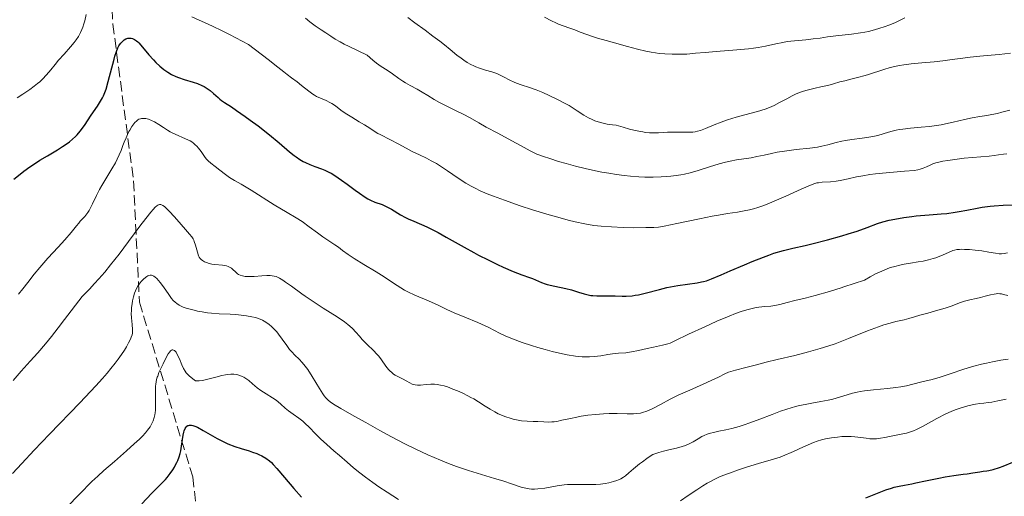
# Model space of a CAD drawing. Units: metres. Extents: x 664994 to 668453, y 4748920 to 4751316.
# Drawn here: x 666708 to 666874, y 4750396 to 4750476 of the extents above; entities that cross this region are included whole.
import ezdxf

# ---------------------------------------------------------------- set-up
doc = ezdxf.new("R2010")
doc.units = ezdxf.units.M
doc.header["$MEASUREMENT"] = 0
doc.linetypes.add('DGN Style 3', pattern=[2.435891, 1.739922, -0.695969])
for name, color, linetype, lineweight in [('Barranco lineal', 142, 'DGN Style 3', 13), ('Curva de nivel directora', 30, 'Continuous', 30), ('Curva de nivel intermedia', 30, 'Continuous', 0)]:
    doc.layers.add(name, color=color, linetype=linetype, lineweight=lineweight)

msp = doc.modelspace()

# ---------------------------------------------------------------- linework, layer by layer
at = {"layer": 'Barranco lineal', "color": 142, "linetype": 'DGN Style 3', "lineweight": 13}
msp.add_polyline3d([(666711.94, 4750627.3, 1090.28), (666716.94, 4750578.3, 1065.64), (666722.44, 4750531.3, 1047.27), (666722.44, 4750497.3, 1035), (666723.44, 4750475.3, 1026.98), (666726.94, 4750448.8, 1017.86), (666727.94, 4750428.3, 1010), (666736.94, 4750398.8, 998.01), (666739.44, 4750377.8, 988.97), (666739.44, 4750350.8, 978.13), (666740.94, 4750320.3, 965), (666743.44, 4750295.8, 953.28), (666745.94, 4750278.8, 945), (666749.44, 4750258.3, 938.24), (666756.21, 4750225.41, 928.27)], dxfattribs=at)
at = {"layer": 'Curva de nivel directora', "color": 30, "linetype": 'Continuous', "lineweight": 30, "flags": 128}
for points, elevation in [([(666706.72, 4750449.08), (666707.79, 4750449.94), (666708.41, 4750450.41), (666709.42, 4750451.14), (666710.54, 4750451.89), (666711.14, 4750452.27), (666712.4, 4750453.03), (666714.12, 4750454.05), (666714.96, 4750454.58), (666715.75, 4750455.13), (666716.12, 4750455.41), (666716.65, 4750455.85), (666717.12, 4750456.29), (666717.42, 4750456.6), (666717.95, 4750457.21), (666718.65, 4750458.14), (666719.81, 4750459.9), (666720.88, 4750461.43), (666721.39, 4750462.24), (666721.71, 4750462.84), (666721.86, 4750463.17), (666722.08, 4750463.7), (666722.3, 4750464.28), (666722.68, 4750465.57), (666723.65, 4750469.36), (666723.79, 4750469.85), (666724.05, 4750470.66), (666724.31, 4750471.27), (666724.48, 4750471.59), (666724.59, 4750471.78), (666724.82, 4750472.09), (666725.18, 4750472.47), (666725.37, 4750472.62), (666725.67, 4750472.79), (666725.97, 4750472.89), (666726.13, 4750472.92), (666726.41, 4750472.92), (666726.56, 4750472.9), (666726.78, 4750472.84), (666727.12, 4750472.68), (666727.47, 4750472.45), (666727.65, 4750472.3), (666727.83, 4750472.12), (666728.2, 4750471.72), (666729.54, 4750470.1), (666730.3, 4750469.25), (666730.72, 4750468.82), (666731.37, 4750468.19), (666732.04, 4750467.62), (666732.38, 4750467.37), (666732.71, 4750467.14), (666733.38, 4750466.75), (666734.06, 4750466.43), (666734.52, 4750466.24), (666735.48, 4750465.93), (666737, 4750465.49), (666737.76, 4750465.23), (666738.5, 4750464.91), (666738.86, 4750464.72), (666739.21, 4750464.51), (666739.86, 4750464.04), (666740.47, 4750463.53), (666741.21, 4750462.87), (666741.54, 4750462.58), (666741.79, 4750462.39), (666742.28, 4750462.05)], 1025), ([(666742.28, 4750462.05), (666743.48, 4750461.28), (666744.34, 4750460.71), (666745.82, 4750459.67), (666746.66, 4750459.06), (666747.98, 4750458.08), (666749.9, 4750456.57), (666751.55, 4750455.2), (666753.31, 4750453.68), (666754.05, 4750453.08), (666754.39, 4750452.83), (666755.02, 4750452.4), (666755.61, 4750452.06), (666755.98, 4750451.88), (666756.72, 4750451.56), (666757.56, 4750451.25), (666758.68, 4750450.85), (666759.23, 4750450.63), (666759.95, 4750450.29), (666760.33, 4750450.09), (666760.95, 4750449.71), (666762.08, 4750448.92), (666763.01, 4750448.23), (666764.38, 4750447.21), (666765.08, 4750446.72), (666766.07, 4750446.05), (666766.52, 4750445.77), (666766.94, 4750445.54), (666767.67, 4750445.21), (666768.91, 4750444.78), (666769.51, 4750444.53), (666769.83, 4750444.37), (666770.49, 4750443.99), (666772, 4750443.08), (666772.86, 4750442.62), (666773.31, 4750442.4), (666774.27, 4750441.97), (666776.46, 4750441.02), (666777.71, 4750440.42), (666778.37, 4750440.08), (666779.76, 4750439.31), (666782.79, 4750437.58), (666784.39, 4750436.7), (666785.21, 4750436.27), (666786.83, 4750435.44), (666788.39, 4750434.69), (666789.37, 4750434.24), (666791.08, 4750433.5), (666792.52, 4750432.94), (666793.83, 4750432.49), (666794.34, 4750432.3), (666795.82, 4750431.64), (666796.45, 4750431.42), (666796.8, 4750431.31), (666798.07, 4750431), (666799.96, 4750430.6), (666800.88, 4750430.38), (666802.08, 4750430.02), (666803.03, 4750429.72), (666803.48, 4750429.59), (666804.15, 4750429.45), (666804.49, 4750429.41), (666805.17, 4750429.37), (666807.41, 4750429.39), (666808.25, 4750429.36), (666809.46, 4750429.32), (666810.11, 4750429.33), (666811.13, 4750429.39), (666811.67, 4750429.46), (666812.22, 4750429.56), (666813.36, 4750429.82), (666815.77, 4750430.47), (666817.01, 4750430.78), (666817.63, 4750430.91), (666818.87, 4750431.13), (666822.1, 4750431.59), (666822.83, 4750431.72), (666823.17, 4750431.79), (666823.68, 4750431.93), (666824.52, 4750432.22), (666826.2, 4750432.91), (666827.72, 4750433.58), (666830.13, 4750434.63), (666831.41, 4750435.17), (666833.32, 4750435.93), (666834.23, 4750436.26), (666835.09, 4750436.56), (666836.72, 4750437.04), (666838.27, 4750437.43), (666840.35, 4750437.9), (666841.46, 4750438.16), (666844.14, 4750438.84), (666846.53, 4750439.51), (666847.65, 4750439.85), (666849.13, 4750440.32), (666850.83, 4750440.93), (666852.58, 4750441.59), (666853.49, 4750441.88), (666854.53, 4750442.14), (666856.14, 4750442.46), (666857.02, 4750442.6)], 1025), ([(666857.02, 4750442.6), (666858.4, 4750442.79), (666859.12, 4750442.87), (666861.32, 4750443.06), (666863.3, 4750443.22), (666864.27, 4750443.31), (666865.68, 4750443.49), (666866.36, 4750443.6), (666867.68, 4750443.85), (666869.4, 4750444.2), (666870.27, 4750444.36), (666871.6, 4750444.54), (666872.29, 4750444.6), (666873.77, 4750444.67), (666876.02, 4750444.75)], 1025), ([(666728.36, 4750394.22), (666730, 4750395.95), (666731.66, 4750397.64), (666732.32, 4750398.34), (666732.61, 4750398.68), (666733.13, 4750399.34), (666733.58, 4750399.98), (666733.84, 4750400.4), (666734, 4750400.68), (666734.28, 4750401.23), (666734.41, 4750401.54), (666734.64, 4750402.15), (666734.82, 4750402.76), (666734.91, 4750403.17), (666735.06, 4750403.99), (666735.31, 4750405.81), (666735.43, 4750406.34), (666735.5, 4750406.59), (666735.66, 4750406.98), (666735.76, 4750407.15), (666735.96, 4750407.34), (666736.12, 4750407.44), (666736.22, 4750407.47), (666736.37, 4750407.5), (666736.6, 4750407.51), (666736.73, 4750407.5), (666736.95, 4750407.45), (666737.32, 4750407.34), (666737.74, 4750407.16), (666738.73, 4750406.64), (666741.07, 4750405.29), (666742.29, 4750404.66), (666742.89, 4750404.38), (666744.04, 4750403.93), (666745.13, 4750403.57), (666746.45, 4750403.17), (666747.05, 4750402.98), (666747.78, 4750402.71), (666748.13, 4750402.57), (666748.61, 4750402.34), (666749.29, 4750401.94), (666749.92, 4750401.47), (666750.23, 4750401.2), (666750.54, 4750400.9), (666751.17, 4750400.22), (666753.39, 4750397.55), (666754, 4750396.84), (666755.33, 4750395.37)], 1000), ([(666850.61, 4750395.27), (666852.03, 4750395.81), (666853.98, 4750396.57), (666854.92, 4750396.89), (666855.37, 4750397.02), (666856.25, 4750397.24), (666857.14, 4750397.41), (666858.38, 4750397.63), (666859.05, 4750397.76), (666860.69, 4750398.09), (666862.96, 4750398.58), (666864.03, 4750398.78), (666865.46, 4750399.01), (666867.05, 4750399.22), (666867.74, 4750399.31), (666868.68, 4750399.46), (666869.84, 4750399.65), (666870.43, 4750399.73), (666871.02, 4750399.79), (666871.39, 4750399.85), (666872.13, 4750400.04), (666873.16, 4750400.38), (666873.81, 4750400.62), (666875.45, 4750401.29)], 1000)]:
    msp.add_lwpolyline(points, dxfattribs=dict(at, elevation=elevation))
at = {"layer": 'Curva de nivel intermedia', "color": 30, "linetype": 'Continuous', "lineweight": 0, "flags": 128}
for points, elevation in [([(666714.3, 4750469.17), (666715.22, 4750470.22), (666716.3, 4750471.42), (666716.92, 4750472.15), (666717.24, 4750472.6), (666717.64, 4750473.21), (666717.99, 4750473.86), (666718.22, 4750474.35), (666718.38, 4750474.76), (666718.57, 4750475.33), (666718.72, 4750475.85), (666718.95, 4750476.88)], 1030), ([(666736.81, 4750476.5), (666738, 4750475.97), (666739.41, 4750475.34), (666740.52, 4750474.82), (666741.7, 4750474.24), (666743.16, 4750473.5), (666746.34, 4750471.85), (666749.69, 4750469.29), (666751.33, 4750468), (666752.32, 4750467.2), (666752.86, 4750466.76), (666753.62, 4750466.19), (666754.55, 4750465.52), (666755.33, 4750464.92), (666756.53, 4750463.95), (666757.2, 4750463.46), (666757.52, 4750463.25), (666757.86, 4750463.07), (666758.49, 4750462.78), (666759.47, 4750462.36), (666760.09, 4750462.06), (666760.45, 4750461.85), (666761.03, 4750461.45), (666761.94, 4750460.76), (666762.71, 4750460.22), (666763.78, 4750459.54), (666765.07, 4750458.77), (666765.94, 4750458.24), (666766.83, 4750457.69), (666767.73, 4750457.1), (666768.22, 4750456.82), (666768.59, 4750456.63), (666770.36, 4750455.75), (666771.66, 4750455.05), (666772.98, 4750454.31), (666774, 4750453.77), (666775.23, 4750453.17), (666776.4, 4750452.62), (666777.21, 4750452.2), (666778.09, 4750451.71), (666778.79, 4750451.28), (666779.96, 4750450.5), (666781.79, 4750449.25), (666783.06, 4750448.42), (666783.98, 4750447.88), (666784.61, 4750447.54), (666785.46, 4750447.13), (666786.65, 4750446.61), (666787.72, 4750446.19), (666789.6, 4750445.51), (666792.24, 4750444.6), (666794.31, 4750443.93), (666796.72, 4750443.19), (666798.99, 4750442.53), (666800.32, 4750442.17), (666801.5, 4750441.89), (666803.15, 4750441.54)], 1030), ([(666755.99, 4750476.26), (666756.71, 4750475.65), (666757.6, 4750475), (666758.65, 4750474.29), (666759.41, 4750473.78), (666760.25, 4750473.22), (666761.01, 4750472.75), (666761.83, 4750472.29), (666762.52, 4750471.92), (666763.33, 4750471.51), (666766.4, 4750470.04), (666767.35, 4750469.18), (666767.97, 4750468.69), (666768.76, 4750468.14), (666769.78, 4750467.51), (666770.7, 4750466.87), (666771.72, 4750466.11), (666772.4, 4750465.64), (666772.86, 4750465.36), (666773.64, 4750464.92), (666774.85, 4750464.28), (666775.7, 4750463.81), (666776.63, 4750463.23), (666777.73, 4750462.53), (666778.64, 4750462.01), (666779.94, 4750461.36), (666781.55, 4750460.59), (666782.63, 4750460.06), (666783.8, 4750459.43), (666785.23, 4750458.61), (666786.5, 4750457.89), (666788.45, 4750456.85), (666790.85, 4750455.57), (666792.42, 4750454.72), (666793.95, 4750453.87), (666794.36, 4750453.66), (666795.07, 4750453.33), (666796.19, 4750452.9), (666797.23, 4750452.55), (666798.72, 4750452.09), (666799.99, 4750451.72), (666801.59, 4750451.3), (666803.23, 4750450.9), (666804.47, 4750450.62), (666806.03, 4750450.29), (666807.2, 4750450.07), (666808.5, 4750449.87), (666809.78, 4750449.69), (666810.86, 4750449.58), (666812.25, 4750449.48), (666813.31, 4750449.44), (666814.7, 4750449.43), (666816.04, 4750449.46), (666816.97, 4750449.52), (666817.66, 4750449.58), (666818.58, 4750449.7), (666819.38, 4750449.82), (666820.01, 4750449.94), (666820.92, 4750450.16), (666822.28, 4750450.55), (666824.23, 4750451.18), (666825.83, 4750451.66), (666826.89, 4750451.93), (666827.69, 4750452.11), (666828.79, 4750452.33), (666829.98, 4750452.52), (666831.23, 4750452.71), (666832.19, 4750452.89), (666833.43, 4750453.16), (666834.68, 4750453.44), (666835.62, 4750453.63), (666836.89, 4750453.83), (666838.86, 4750454.08), (666841.15, 4750454.33), (666842.46, 4750454.51), (666843.17, 4750454.64), (666844.17, 4750454.88), (666845.6, 4750455.26), (666846.54, 4750455.49), (666847.17, 4750455.61), (666848.26, 4750455.77), (666850.01, 4750456), (666851.13, 4750456.17), (666851.79, 4750456.3), (666852.64, 4750456.49), (666853.54, 4750456.74), (666854.43, 4750457), (666855.04, 4750457.17), (666855.71, 4750457.35), (666856.21, 4750457.45), (666856.88, 4750457.56), (666858.13, 4750457.69), (666859.97, 4750457.86), (666861.38, 4750458.01), (666862.56, 4750458.17), (666863.31, 4750458.28), (666864.04, 4750458.43), (666865.35, 4750458.72), (666867.25, 4750459.17), (666868.55, 4750459.45)], 1035), ([(666773.24, 4750476.4), (666774.46, 4750475.52), (666776.17, 4750474.24), (666777.51, 4750473.24), (666778.69, 4750472.38), (666779.48, 4750471.78), (666780.43, 4750471), (666781.55, 4750470.06), (666782.26, 4750469.5), (666782.7, 4750469.19), (666783.3, 4750468.8), (666783.93, 4750468.45), (666784.39, 4750468.21), (666784.76, 4750468.05), (666785.39, 4750467.82), (666786.4, 4750467.51), (666787.47, 4750467.2), (666787.81, 4750467.09), (666788.31, 4750466.91), (666788.74, 4750466.72), (666789.44, 4750466.36), (666790.5, 4750465.8), (666791.2, 4750465.46), (666791.64, 4750465.28), (666792.42, 4750465.02), (666793.8, 4750464.57), (666794.96, 4750464.15), (666796.08, 4750463.7), (666797.15, 4750463.22), (666798.66, 4750462.48), (666799.85, 4750461.88), (666800.49, 4750461.52)], 1040), ([(666796.36, 4750476.45), (666797.51, 4750475.85), (666798.26, 4750475.47), (666798.73, 4750475.27), (666799.47, 4750474.99), (666800.61, 4750474.6), (666801.44, 4750474.31), (666802.39, 4750473.94), (666803.47, 4750473.51), (666804.26, 4750473.23), (666805.31, 4750472.93), (666806.76, 4750472.53), (666808.17, 4750472.14), (666810.35, 4750471.5), (666812.04, 4750471.04), (666813.44, 4750470.71), (666814.34, 4750470.53), (666815.07, 4750470.42), (666815.69, 4750470.34), (666816.66, 4750470.26), (666817.9, 4750470.19), (666818.97, 4750470.18), (666820.37, 4750470.23), (666821.85, 4750470.35), (666823.49, 4750470.51), (666825.32, 4750470.67), (666828.84, 4750470.93), (666830.77, 4750471.1), (666831.63, 4750471.2), (666832.4, 4750471.32), (666833.65, 4750471.57), (666835.43, 4750471.96), (666836.58, 4750472.2), (666837.32, 4750472.32), (666838.58, 4750472.46), (666840.46, 4750472.65), (666841.69, 4750472.78), (666842.87, 4750472.93), (666844.14, 4750473.13), (666845.52, 4750473.3), (666848.19, 4750473.61), (666849.71, 4750473.81), (666850.42, 4750473.92), (666851.08, 4750474.06), (666852.05, 4750474.3), (666852.98, 4750474.57), (666853.71, 4750474.81), (666854.67, 4750475.17), (666855.61, 4750475.55), (666856.3, 4750475.88), (666857.21, 4750476.35)], 1045), ([(666800.49, 4750461.52), (666801.04, 4750461.2), (666801.88, 4750460.65), (666803, 4750459.9), (666803.77, 4750459.45), (666804.38, 4750459.14), (666804.84, 4750458.95), (666805.42, 4750458.75), (666806.04, 4750458.58), (666806.49, 4750458.48), (666806.95, 4750458.4), (666807.85, 4750458.27), (666808.47, 4750458.21), (666809.64, 4750457.85), (666810.7, 4750457.54), (666811.44, 4750457.35), (666812.28, 4750457.17), (666812.93, 4750457.06), (666813.41, 4750456.99), (666814.1, 4750456.93), (666814.92, 4750456.91), (666815.59, 4750456.93), (666816.43, 4750456.98), (666817.13, 4750457.01), (666818.24, 4750457.03), (666819.84, 4750457.02), (666820.79, 4750457.02), (666821.39, 4750457.05), (666821.76, 4750457.09), (666822.2, 4750457.18), (666822.66, 4750457.32), (666823.53, 4750457.66), (666824.97, 4750458.25), (666826.16, 4750458.72), (666827.23, 4750459.1), (666827.95, 4750459.34), (666828.72, 4750459.57), (666830.16, 4750459.95), (666832.34, 4750460.54), (666833.63, 4750460.92), (666834.32, 4750461.18), (666835.14, 4750461.54), (666836.05, 4750462.01), (666837.25, 4750462.68), (666838.16, 4750463.16), (666838.73, 4750463.43), (666839.41, 4750463.71), (666840.09, 4750463.96), (666840.68, 4750464.13), (666841.83, 4750464.42), (666843.24, 4750464.72), (666844.18, 4750464.93), (666845.17, 4750465.19), (666846.24, 4750465.51), (666847.04, 4750465.72), (666848.09, 4750465.98), (666849.43, 4750466.31), (666850.25, 4750466.54), (666850.89, 4750466.74), (666853.83, 4750467.68), (666854.55, 4750467.89), (666855.44, 4750468.13), (666856.29, 4750468.3), (666857.03, 4750468.41), (666858.28, 4750468.56), (666860.05, 4750468.72), (666862.17, 4750468.91), (666863.63, 4750469.06), (666865.21, 4750469.29), (666866.96, 4750469.55), (666868.25, 4750469.72), (666869.88, 4750469.88), (666871.76, 4750470.04), (666873.12, 4750470.17), (666875.02, 4750470.38)], 1040), ([(666707.3, 4750462.81), (666708.25, 4750463.46), (666709.41, 4750464.26), (666710.16, 4750464.79), (666710.74, 4750465.23), (666711.1, 4750465.54), (666711.56, 4750465.97), (666712.25, 4750466.69), (666712.97, 4750467.54), (666713.72, 4750468.47), (666714.3, 4750469.17)], 1030), ([(666868.55, 4750459.45), (666869.88, 4750459.68), (666871.06, 4750459.86), (666871.89, 4750460), (666872.82, 4750460.19), (666873.59, 4750460.39), (666874.93, 4750460.77)], 1035), ([(666707.52, 4750429.65), (666708.27, 4750430.54), (666709.11, 4750431.64), (666710.17, 4750433.02), (666711.11, 4750434.16), (666712.5, 4750435.72), (666714.24, 4750437.61), (666715.36, 4750438.85), (666716.4, 4750440.08), (666717.31, 4750441.2), (666717.69, 4750441.66), (666717.96, 4750441.97), (666718.71, 4750442.77), (666719.22, 4750443.43), (666719.45, 4750443.78), (666719.64, 4750444.13), (666720.03, 4750444.93), (666720.7, 4750446.35), (666721.21, 4750447.36), (666721.59, 4750448.03), (666722.26, 4750449.14), (666723.3, 4750450.82), (666723.91, 4750451.86), (666724.2, 4750452.44), (666724.54, 4750453.17), (666724.86, 4750453.95), (666725.16, 4750454.76), (666725.38, 4750455.35), (666725.68, 4750456.09), (666725.93, 4750456.63), (666726.17, 4750457.12), (666726.3, 4750457.36), (666726.68, 4750457.99), (666726.99, 4750458.44), (666727.18, 4750458.68), (666727.42, 4750458.91), (666727.66, 4750459.09), (666727.86, 4750459.2), (666728.11, 4750459.3), (666728.31, 4750459.35), (666728.54, 4750459.36), (666728.81, 4750459.36), (666729.04, 4750459.32), (666729.45, 4750459.22), (666730, 4750459.02), (666730.51, 4750458.77), (666731.24, 4750458.34), (666732.01, 4750457.83), (666732.67, 4750457.39), (666733.13, 4750457.1), (666733.59, 4750456.86), (666733.99, 4750456.67), (666735.72, 4750455.91), (666736.48, 4750455.54), (666736.77, 4750455.37), (666737.09, 4750455.14), (666737.38, 4750454.91), (666737.61, 4750454.68), (666737.93, 4750454.31), (666738.36, 4750453.74), (666738.8, 4750453.11), (666739.06, 4750452.74), (666739.26, 4750452.49), (666739.57, 4750452.17), (666740, 4750451.81), (666740.72, 4750451.24), (666741.53, 4750450.59), (666742.46, 4750449.85), (666743.13, 4750449.36), (666743.97, 4750448.86), (666745.12, 4750448.22), (666745.98, 4750447.71), (666746.79, 4750447.21), (666750.71, 4750444.75), (666752.88, 4750443.44), (666754.38, 4750442.56), (666755.4, 4750441.91)], 1020), ([(666803.15, 4750441.54), (666804.67, 4750441.28), (666805.89, 4750441.14), (666807.65, 4750441.01), (666809.63, 4750440.92), (666811.33, 4750440.88), (666813.44, 4750440.89), (666814.81, 4750440.94), (666815.58, 4750441), (666816.57, 4750441.15), (666818.67, 4750441.57), (666822.51, 4750442.4), (666824.64, 4750442.84), (666825.74, 4750443.03), (666827.23, 4750443.26), (666828.93, 4750443.5), (666830.06, 4750443.71), (666830.97, 4750443.91), (666831.62, 4750444.08), (666832.39, 4750444.31), (666833.19, 4750444.59), (666833.94, 4750444.87), (666835.15, 4750445.36), (666837.07, 4750446.2), (666839.67, 4750447.38), (666841.26, 4750448.07), (666841.97, 4750448.34), (666842.34, 4750448.44), (666842.6, 4750448.49), (666843.22, 4750448.55), (666844.65, 4750448.66), (666845.57, 4750448.76), (666846.26, 4750448.88), (666847.61, 4750449.16), (666849.04, 4750449.46), (666850.1, 4750449.67), (666851.28, 4750449.87), (666852.25, 4750449.99), (666854.04, 4750450.16), (666857.16, 4750450.41), (666858.77, 4750450.57), (666859.41, 4750450.68), (666859.8, 4750450.78), (666860.28, 4750450.95), (666860.83, 4750451.19), (666861.46, 4750451.47), (666861.94, 4750451.67), (666862.44, 4750451.83), (666862.72, 4750451.91), (666863.6, 4750452.1), (666864.46, 4750452.26), (666867.21, 4750452.62), (666868.64, 4750452.76), (666870.02, 4750452.86), (666871.43, 4750452.97), (666872.29, 4750453.06), (666873.03, 4750453.18), (666873.83, 4750453.3), (666874.41, 4750453.38)], 1030), ([(666706.59, 4750415.08), (666707.96, 4750416.62), (666709.51, 4750418.31), (666710.8, 4750419.77), (666712.08, 4750421.29), (666713.09, 4750422.52), (666714.21, 4750423.94), (666715.31, 4750425.35), (666718.25, 4750429.24), (666719.49, 4750430.48), (666720.38, 4750431.43), (666721.09, 4750432.23), (666722.07, 4750433.38), (666723.07, 4750434.59), (666724.49, 4750436.4), (666726.1, 4750438.53), (666728.03, 4750441.13), (666729.03, 4750442.46), (666729.85, 4750443.5), (666730.24, 4750443.98), (666730.6, 4750444.35)], 1015), ([(666730.6, 4750444.35), (666730.89, 4750444.6), (666731.06, 4750444.71), (666731.17, 4750444.76), (666731.33, 4750444.78), (666731.54, 4750444.78), (666731.69, 4750444.74), (666731.9, 4750444.64), (666732.19, 4750444.44), (666732.46, 4750444.21), (666732.95, 4750443.7), (666733.84, 4750442.71), (666734.97, 4750441.42), (666735.71, 4750440.58), (666736.41, 4750439.8), (666736.78, 4750439.36), (666736.99, 4750439.03), (666737.11, 4750438.8), (666737.21, 4750438.55), (666737.41, 4750437.93), (666737.73, 4750436.76), (666737.93, 4750436.14), (666738.05, 4750435.88), (666738.2, 4750435.66), (666738.34, 4750435.5), (666738.59, 4750435.32), (666738.95, 4750435.11), (666739.27, 4750434.98), (666739.69, 4750434.85), (666740.14, 4750434.75), (666740.69, 4750434.68), (666741.97, 4750434.53), (666742.64, 4750434.42), (666742.92, 4750434.35), (666743.16, 4750434.24), (666743.48, 4750434.04), (666743.79, 4750433.78), (666744.1, 4750433.49), (666744.31, 4750433.28), (666744.52, 4750433.11), (666744.69, 4750433), (666744.93, 4750432.88), (666745.32, 4750432.75), (666745.77, 4750432.66), (666746.1, 4750432.63), (666746.5, 4750432.63), (666747.32, 4750432.66), (666748.63, 4750432.75), (666749.47, 4750432.79), (666750.01, 4750432.79), (666750.34, 4750432.76), (666750.69, 4750432.7), (666751.02, 4750432.62), (666751.26, 4750432.53), (666751.59, 4750432.36), (666752.13, 4750432.04), (666752.63, 4750431.7), (666753.61, 4750430.99), (666755.37, 4750429.7), (666755.9, 4750429.32), (666756.92, 4750428.63), (666758.98, 4750427.31), (666761.32, 4750425.82), (666762.59, 4750424.96), (666763.13, 4750424.55), (666763.47, 4750424.27), (666763.93, 4750423.84), (666764.51, 4750423.23), (666765.1, 4750422.55), (666765.58, 4750422.02), (666766.41, 4750421.17), (666767.44, 4750420.14), (666768.03, 4750419.53), (666768.35, 4750419.17), (666768.82, 4750418.56), (666769.57, 4750417.51), (666770.01, 4750416.94), (666770.25, 4750416.68), (666770.55, 4750416.4), (666770.85, 4750416.16), (666771.14, 4750415.97), (666771.71, 4750415.66), (666772.45, 4750415.28), (666772.98, 4750415), (666773.6, 4750414.65), (666774.01, 4750414.46), (666774.27, 4750414.37), (666774.48, 4750414.31), (666774.9, 4750414.26), (666775.42, 4750414.28), (666776.35, 4750414.37), (666777.13, 4750414.43), (666777.76, 4750414.44), (666778.23, 4750414.4), (666778.79, 4750414.3), (666779.4, 4750414.14), (666779.96, 4750413.97), (666780.89, 4750413.62), (666781.66, 4750413.31), (666782.56, 4750412.91), (666783.41, 4750412.5)], 1015), ([(666755.4, 4750441.91), (666756.6, 4750441.04), (666757.99, 4750440), (666758.92, 4750439.32), (666759.9, 4750438.65), (666760.91, 4750438), (666761.53, 4750437.58), (666762.23, 4750437.06), (666763.21, 4750436.34), (666764.2, 4750435.68), (666765.82, 4750434.68), (666767.91, 4750433.42), (666769.28, 4750432.57), (666770.5, 4750431.75), (666771.45, 4750431.1), (666772.06, 4750430.71), (666772.72, 4750430.33), (666773.29, 4750430.03), (666774.47, 4750429.5), (666776.76, 4750428.5), (666778.36, 4750427.77), (666779.86, 4750427.07), (666781.1, 4750426.51), (666782.89, 4750425.78), (666785.06, 4750424.88), (666786.31, 4750424.33), (666786.95, 4750424.01), (666787.81, 4750423.56), (666788.85, 4750423.02), (666789.71, 4750422.6), (666790.95, 4750422.08), (666792.56, 4750421.5), (666794.12, 4750420.98), (666795.23, 4750420.64), (666796.47, 4750420.28), (666797.63, 4750419.98), (666799.38, 4750419.55), (666800.17, 4750419.39), (666801.57, 4750419.19), (666802.72, 4750419.08), (666803.44, 4750419.06), (666803.96, 4750419.07), (666804.73, 4750419.13), (666805.84, 4750419.26), (666807.03, 4750419.45), (666807.84, 4750419.56), (666808.84, 4750419.66), (666810.07, 4750419.77), (666811.02, 4750419.89), (666812.24, 4750420.13), (666813.66, 4750420.46), (666814.77, 4750420.7), (666816.28, 4750421.03), (666817.16, 4750421.26), (666817.54, 4750421.39), (666818.36, 4750421.76), (666820.64, 4750422.87), (666823.4, 4750424.15), (666825.47, 4750425.07), (666827.51, 4750425.93), (666828.61, 4750426.36), (666829.74, 4750426.76), (666830.75, 4750427.07), (666831.39, 4750427.25), (666831.86, 4750427.35), (666832.55, 4750427.46), (666833.53, 4750427.56), (666834.55, 4750427.65), (666835.22, 4750427.74), (666836.07, 4750427.92), (666837.33, 4750428.25), (666838.61, 4750428.58), (666840.35, 4750429), (666842.05, 4750429.44), (666844.46, 4750430.13), (666846.44, 4750430.73), (666846.9, 4750430.88), (666850.37, 4750432.03), (666851.35, 4750432.59), (666852.26, 4750433.07), (666852.92, 4750433.39), (666853.68, 4750433.72), (666854.3, 4750433.97), (666854.78, 4750434.14), (666855.48, 4750434.35), (666856.35, 4750434.56), (666857.08, 4750434.7), (666858.15, 4750434.87), (666859.44, 4750435.09), (666860.29, 4750435.25), (666861.18, 4750435.46), (666861.97, 4750435.67), (666862.43, 4750435.81), (666862.83, 4750435.95), (666863.55, 4750436.25), (666864.67, 4750436.76), (666865.27, 4750437.02), (666865.59, 4750437.11), (666865.97, 4750437.18), (666866.41, 4750437.22), (666866.75, 4750437.23)], 1020), ([(666866.75, 4750437.23), (666867.26, 4750437.22), (666868.13, 4750437.18), (666869.05, 4750437.09), (666870.18, 4750436.95), (666871.35, 4750436.75), (666872.49, 4750436.56), (666873.13, 4750436.49), (666873.49, 4750436.49), (666873.97, 4750436.53), (666874.52, 4750436.61)], 1020), ([(666724.35, 4750418.66), (666724.92, 4750419.47), (666725.4, 4750420.21), (666725.73, 4750420.76), (666726.11, 4750421.44), (666726.41, 4750422.04), (666726.57, 4750422.38), (666726.69, 4750422.77), (666726.75, 4750423.05), (666726.77, 4750423.28), (666726.76, 4750423.7), (666726.69, 4750424.53), (666726.6, 4750425.65), (666726.57, 4750426.38), (666726.58, 4750426.82), (666726.62, 4750427.41), (666726.69, 4750428), (666726.78, 4750428.5), (666726.94, 4750429.18), (666727.12, 4750429.81), (666727.28, 4750430.21), (666727.47, 4750430.63), (666727.68, 4750431.03), (666727.88, 4750431.33), (666728.25, 4750431.8), (666728.61, 4750432.17), (666728.97, 4750432.49), (666729.2, 4750432.65), (666729.36, 4750432.73), (666729.48, 4750432.79), (666729.76, 4750432.87), (666729.96, 4750432.85), (666730.16, 4750432.8), (666730.4, 4750432.68), (666730.59, 4750432.54), (666730.88, 4750432.29), (666731.18, 4750431.98), (666731.46, 4750431.64), (666732, 4750430.89), (666732.89, 4750429.58), (666733.37, 4750428.92), (666733.63, 4750428.61), (666733.96, 4750428.28), (666734.24, 4750428.05), (666734.64, 4750427.79), (666735, 4750427.61), (666735.33, 4750427.47), (666735.86, 4750427.29), (666736.51, 4750427.11), (666737.39, 4750426.89), (666737.75, 4750426.81), (666738.55, 4750426.66), (666739.43, 4750426.51), (666740.11, 4750426.42), (666741.43, 4750426.32), (666743.29, 4750426.25), (666744.21, 4750426.2), (666745.14, 4750426.11), (666746.01, 4750426), (666746.93, 4750425.85), (666747.54, 4750425.71), (666747.89, 4750425.6), (666748.31, 4750425.45), (666748.7, 4750425.26), (666749.26, 4750424.92), (666749.83, 4750424.52), (666750.23, 4750424.19), (666750.69, 4750423.76), (666751.12, 4750423.31), (666751.45, 4750422.9), (666752.05, 4750422.05), (666752.81, 4750420.97), (666753.31, 4750420.31), (666753.66, 4750419.92), (666754.2, 4750419.37), (666754.9, 4750418.68), (666755.41, 4750418.13), (666755.95, 4750417.48), (666756.36, 4750416.92), (666757.09, 4750415.77), (666758.34, 4750413.7), (666758.91, 4750412.8), (666759.14, 4750412.47), (666759.43, 4750412.12), (666759.81, 4750411.73), (666760.13, 4750411.46), (666760.71, 4750411.06), (666761.95, 4750410.33), (666764.21, 4750409.07), (666766.19, 4750407.95), (666768.51, 4750406.63), (666770.5, 4750405.56), (666772.75, 4750404.39), (666774.52, 4750403.51), (666776.65, 4750402.52), (666778.77, 4750401.6), (666780.13, 4750401.05), (666781.47, 4750400.55), (666783.52, 4750399.85), (666785.71, 4750399.17), (666787.88, 4750398.52)], 1010), ([(666783.41, 4750412.5), (666783.93, 4750412.22), (666784.41, 4750411.95), (666785.22, 4750411.45), (666786.35, 4750410.71), (666787.15, 4750410.21), (666787.97, 4750409.75), (666788.52, 4750409.46), (666788.69, 4750409.38), (666789.09, 4750409.21), (666789.82, 4750408.92), (666790.54, 4750408.68), (666791.03, 4750408.54), (666791.64, 4750408.41), (666792.46, 4750408.28), (666793.39, 4750408.21), (666794.42, 4750408.16), (666795.21, 4750408.12), (666796.24, 4750408.06), (666796.98, 4750408.04), (666797.6, 4750408.06), (666797.99, 4750408.09), (666798.42, 4750408.16), (666799.26, 4750408.34), (666800.72, 4750408.67), (666801.79, 4750408.89), (666802.54, 4750409.02), (666803.65, 4750409.19), (666804.94, 4750409.34), (666806.32, 4750409.46), (666807.28, 4750409.51), (666808.62, 4750409.51), (666810.29, 4750409.45), (666811.36, 4750409.44), (666811.95, 4750409.48), (666812.55, 4750409.57), (666813.07, 4750409.69), (666813.43, 4750409.81), (666813.93, 4750410.02), (666814.74, 4750410.42), (666815.91, 4750411.04), (666817.54, 4750411.89), (666818.94, 4750412.58), (666820.87, 4750413.45), (666823.12, 4750414.44), (666824.5, 4750415.06), (666825.72, 4750415.65), (666826.81, 4750416.18), (666827.43, 4750416.45), (666827.81, 4750416.58), (666828.62, 4750416.8), (666830.36, 4750417.24), (666831.9, 4750417.65), (666833.75, 4750418.16), (666835.64, 4750418.62), (666838.61, 4750419.32), (666840.94, 4750419.9), (666842.91, 4750420.46), (666844.18, 4750420.85), (666845.45, 4750421.29), (666847.7, 4750422.15), (666850.89, 4750423.44), (666852.72, 4750424.15), (666853.64, 4750424.47), (666854.7, 4750424.78), (666855.68, 4750425.01), (666856.54, 4750425.18), (666857.1, 4750425.3), (666857.87, 4750425.52), (666858.84, 4750425.84), (666859.7, 4750426.1), (666861.05, 4750426.47), (666862.78, 4750426.93), (666863.98, 4750427.28), (666865.2, 4750427.71), (666866.44, 4750428.18), (666867.25, 4750428.47), (666868.17, 4750428.71), (666869.23, 4750428.93), (666869.95, 4750429.09), (666870.77, 4750429.3), (666871.68, 4750429.54), (666872.25, 4750429.66), (666872.64, 4750429.72), (666872.91, 4750429.74), (666873.21, 4750429.73), (666873.52, 4750429.69), (666873.88, 4750429.62), (666874.57, 4750429.45)], 1015), ([(666713.56, 4750391.48), (666717.8, 4750395.86), (666719.92, 4750398), (666720.9, 4750398.93), (666721.94, 4750399.86), (666723.71, 4750401.41), (666725.78, 4750403.21), (666727.05, 4750404.34), (666727.93, 4750405.16), (666728.46, 4750405.69), (666728.94, 4750406.21), (666729.31, 4750406.67), (666729.73, 4750407.25), (666729.99, 4750407.68), (666730.25, 4750408.26), (666730.45, 4750408.83), (666730.55, 4750409.24), (666730.6, 4750409.58), (666730.64, 4750410.06), (666730.66, 4750410.63), (666730.66, 4750411.59), (666730.64, 4750412.75), (666730.64, 4750413.52), (666730.67, 4750414.1), (666730.71, 4750414.47), (666730.77, 4750414.86), (666730.84, 4750415.21), (666730.96, 4750415.61), (666731.02, 4750415.82), (666731.24, 4750416.4), (666731.5, 4750416.99), (666731.93, 4750417.88), (666732.46, 4750418.95), (666732.8, 4750419.56), (666733.06, 4750419.93), (666733.21, 4750420.09), (666733.33, 4750420.18), (666733.44, 4750420.23), (666733.58, 4750420.24), (666733.69, 4750420.22), (666733.84, 4750420.14), (666733.99, 4750420), (666734.13, 4750419.84), (666734.34, 4750419.46), (666734.69, 4750418.71), (666735.11, 4750417.72), (666735.41, 4750417.08), (666735.65, 4750416.65), (666735.83, 4750416.39), (666736.06, 4750416.12), (666736.33, 4750415.84), (666736.67, 4750415.55), (666737.18, 4750415.18), (666737.42, 4750415.02), (666737.7, 4750415), (666738.03, 4750415), (666738.58, 4750415.07), (666739.49, 4750415.28), (666740.87, 4750415.65), (666741.88, 4750415.91), (666742.45, 4750416.02), (666742.85, 4750416.08), (666743.38, 4750416.11), (666743.9, 4750416.11), (666744.26, 4750416.07), (666744.53, 4750416.01), (666744.92, 4750415.89), (666745.3, 4750415.75), (666745.57, 4750415.62), (666745.9, 4750415.41), (666746.39, 4750415.04), (666747.02, 4750414.52), (666747.81, 4750413.85), (666748.46, 4750413.37), (666749.34, 4750412.8), (666750.39, 4750412.15), (666751.01, 4750411.75), (666751.35, 4750411.49), (666751.84, 4750411.07), (666752.56, 4750410.42)], 1005), ([(666706.53, 4750399.36), (666708.07, 4750401.02), (666710.17, 4750403.3), (666712.76, 4750406.02), (666717.85, 4750411.27), (666720.57, 4750414.14), (666721.71, 4750415.4), (666722.51, 4750416.33), (666723.13, 4750417.08), (666723.86, 4750418), (666724.35, 4750418.66)], 1010), ([(666787.88, 4750398.52), (666789.29, 4750398.09), (666790.94, 4750397.57), (666792.42, 4750397.07), (666793.2, 4750396.85), (666793.75, 4750396.75), (666794.15, 4750396.71), (666794.68, 4750396.7), (666795.23, 4750396.74), (666796.39, 4750396.9), (666798.5, 4750397.25), (666799.68, 4750397.42), (666800.25, 4750397.48), (666800.81, 4750397.51), (666801.84, 4750397.51), (666803.4, 4750397.49), (666804.39, 4750397.48), (666804.99, 4750397.51), (666805.78, 4750397.58), (666806.57, 4750397.68), (666807.21, 4750397.8), (666808, 4750398), (666808.55, 4750398.17), (666808.86, 4750398.29), (666809.22, 4750398.47), (666809.66, 4750398.73), (666810.01, 4750398.98), (666810.58, 4750399.44), (666811.37, 4750400.12), (666812.41, 4750400.97), (666812.9, 4750401.35), (666813.62, 4750401.89), (666814.02, 4750402.15), (666814.66, 4750402.55), (666815.66, 4750402.91), (666816.42, 4750403.13), (666817.33, 4750403.35), (666818.61, 4750403.66), (666819.58, 4750403.9), (666820.14, 4750404.09), (666820.78, 4750404.35), (666821.44, 4750404.71), (666822.27, 4750405.22), (666822.89, 4750405.59), (666823.29, 4750405.78), (666823.82, 4750405.99), (666824.4, 4750406.17), (666824.9, 4750406.3), (666825.78, 4750406.48), (666826.99, 4750406.73), (666828, 4750406.96), (666829.19, 4750407.28), (666830.07, 4750407.55), (666831.01, 4750407.89), (666832.7, 4750408.53), (666834.8, 4750409.34), (666836.21, 4750409.86), (666837.29, 4750410.23), (666838, 4750410.45), (666838.74, 4750410.66), (666839.4, 4750410.83), (666840.34, 4750411.02), (666841.46, 4750411.23), (666843.03, 4750411.5), (666844.25, 4750411.74), (666845.04, 4750411.93), (666846.15, 4750412.25), (666847.47, 4750412.66), (666848.38, 4750412.92), (666849.12, 4750413.1), (666849.65, 4750413.21), (666850.39, 4750413.33), (666851.91, 4750413.5), (666854.24, 4750413.73), (666855.68, 4750413.89), (666856.49, 4750414.01), (666857.49, 4750414.19), (666858.57, 4750414.45), (666860.08, 4750414.83), (666861.78, 4750415.25), (666863.14, 4750415.64), (666864.87, 4750416.2), (666867.18, 4750416.96), (666868.85, 4750417.47), (666870.12, 4750417.81), (666870.98, 4750418.01), (666872.02, 4750418.23), (666873.39, 4750418.48), (666874.65, 4750418.66)], 1010), ([(666752.56, 4750410.42), (666753.13, 4750409.95), (666753.9, 4750409.4), (666754.88, 4750408.7), (666755.53, 4750408.19), (666755.94, 4750407.83), (666756.62, 4750407.16), (666757.7, 4750406.05), (666758.53, 4750405.22), (666759.56, 4750404.28), (666760.78, 4750403.21), (666761.73, 4750402.38), (666763.01, 4750401.25), (666764.08, 4750400.33), (666765.16, 4750399.47), (666766.09, 4750398.76), (666767.34, 4750397.85), (666768.37, 4750397.12), (666769.76, 4750396.18), (666771.67, 4750394.96)], 1005), ([(666858.64, 4750406.55), (666859.15, 4750406.78), (666860.3, 4750407.38), (666862.58, 4750408.62), (666864.1, 4750409.41), (666864.99, 4750409.82), (666865.69, 4750410.09), (666866.72, 4750410.44), (666867.81, 4750410.76), (666868.58, 4750410.95), (666869.14, 4750411.06), (666869.86, 4750411.16), (666870.56, 4750411.25), (666871.28, 4750411.33), (666871.88, 4750411.42), (666872.87, 4750411.62), (666874.32, 4750411.92)], 1005), ([(666819.31, 4750394.74), (666820.62, 4750395.62), (666822.08, 4750396.62), (666823.06, 4750397.25), (666823.84, 4750397.72), (666824.4, 4750398.03), (666825.08, 4750398.37), (666825.8, 4750398.71), (666826.47, 4750398.99), (666827.59, 4750399.43), (666829.09, 4750399.98), (666830.45, 4750400.43), (666832.48, 4750401.05), (666835.01, 4750401.78), (666836.12, 4750402.14), (666836.55, 4750402.3), (666838.37, 4750403.1), (666840.06, 4750403.87), (666840.85, 4750404.22), (666841.75, 4750404.59), (666842.4, 4750404.82), (666843.1, 4750405.03), (666843.78, 4750405.2), (666844.8, 4750405.39), (666845.84, 4750405.52), (666846.56, 4750405.59), (666847.38, 4750405.61), (666848.15, 4750405.6), (666848.76, 4750405.55), (666849.76, 4750405.43), (666850.69, 4750405.3), (666851.28, 4750405.24), (666851.9, 4750405.22), (666852.39, 4750405.24), (666853.06, 4750405.33), (666853.84, 4750405.46), (666854.62, 4750405.62), (666854.87, 4750405.68), (666855.43, 4750405.77), (666856.59, 4750405.98), (666857.45, 4750406.17), (666858.16, 4750406.38), (666858.64, 4750406.55)], 1005)]:
    msp.add_lwpolyline(points, dxfattribs=dict(at, elevation=elevation))

doc.saveas('drawing.dxf')
